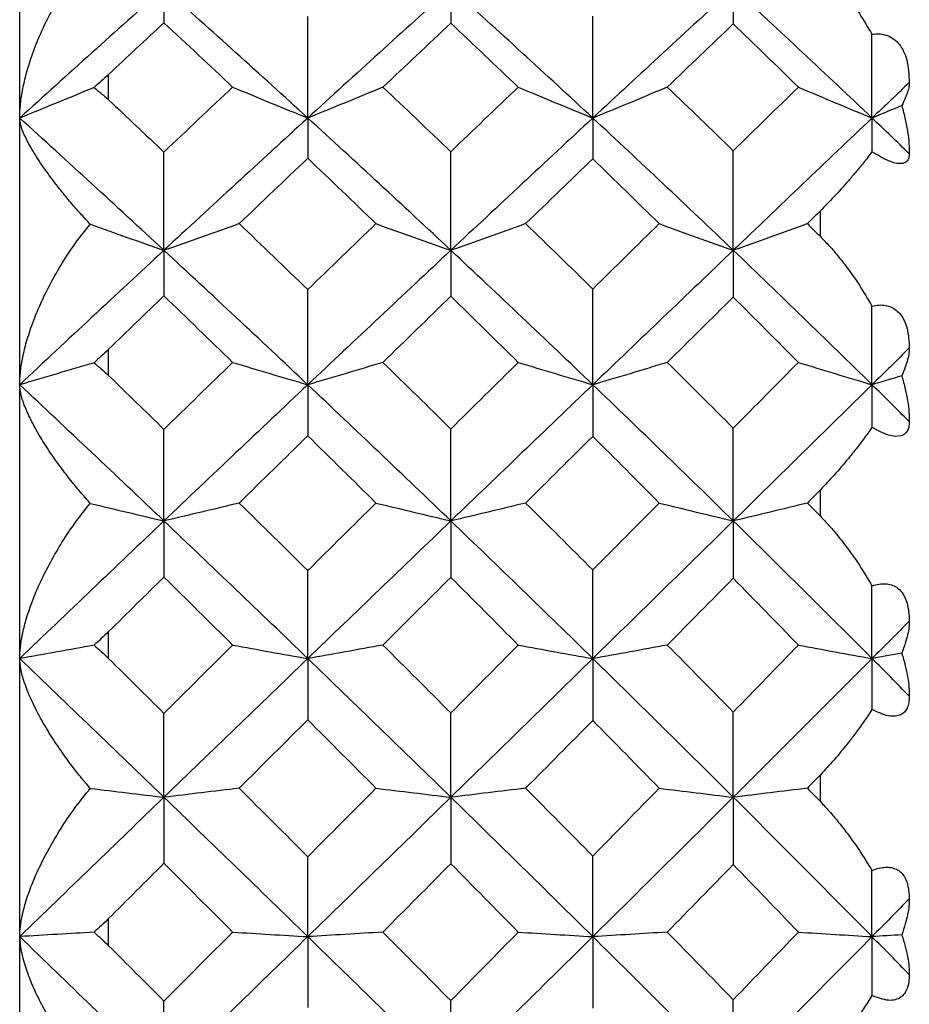
# Paper-space layout '_Left' of a CAD drawing. Units: millimetres. Extents: x -16 to 192, y 44 to 324.
# Drawn here: x 28 to 32, y 145 to 151 of the extents above; entities that cross this region are included whole.
import ezdxf

# ---------------------------------------------------------------- set-up
doc = ezdxf.new("R2010")
doc.units = ezdxf.units.MM

psp = doc.layouts.new('_Left')

# ---------------------------------------------------------------- linework, layer by layer
at = {"color": 7, "linetype": 'Continuous', "lineweight": 25}
for p, q in [((27.5, 129.5), (27.5, 160.5)), ((28, 150.4848), (28, 150.6283)), ((32, 149.7172), (32, 149.8618)), ((28, 148.9361), (28, 149.0842)), ((32, 148.1462), (32, 148.2947)), ((28, 147.347), (28, 147.4982)), ((32, 146.543), (32, 146.6938)), ((28, 145.7338), (28, 145.8865))]:
    psp.add_line(p, q, dxfattribs=at)
for points, knots in [([(27.5, 150.383), (27.5008, 150.4068), (27.5023, 150.4566), (27.5146, 150.5375), (27.5355, 150.6297), (27.5689, 150.7379), (27.6154, 150.8555), (27.6736, 150.9752), (27.7395, 151.0912), (27.813, 151.203), (27.8694, 151.2717), (27.8969, 151.3052)], [0, 0, 0, 0, 0.077103, 0.161513, 0.253495, 0.363213, 0.49548, 0.619471, 0.744379, 0.87521, 1, 1, 1, 1]), ([(32, 151.2397), (32.0169, 151.223), (32.0524, 151.1877), (32.105, 151.1272), (32.1619, 151.0546), (32.2256, 150.9633), (32.2669, 150.8927), (32.2899, 150.8534)], [0, 0, 0, 0, 0.150823, 0.317389, 0.499807, 0.721484, 1, 1, 1, 1]), ([(32.2899, 150.8534), (32.3054, 150.8547), (32.3361, 150.8573), (32.3779, 150.8477), (32.4144, 150.8281), (32.4559, 150.787), (32.4931, 150.7068), (32.4976, 150.6262), (32.5, 150.5827)], [0, 0, 0, 0, 0.118236, 0.232718, 0.346264, 0.461717, 0.709229, 1, 1, 1, 1]), ([(27.9179, 150.5543), (27.8493, 150.5258), (27.7112, 150.4684), (27.5709, 150.4117), (27.5002, 150.3831)], [0, 0, 0, 0, 0.496551, 1, 1, 1, 1]), ([(32.5, 150.5827), (32.4995, 150.5751), (32.4986, 150.5592), (32.4907, 150.5295), (32.4778, 150.4942), (32.4647, 150.4669), (32.4579, 150.4527)], [0, 0, 0, 0, 0.217552, 0.456369, 0.717025, 1, 1, 1, 1]), ([(32.4579, 150.4527), (32.4647, 150.4267), (32.4778, 150.3768), (32.4907, 150.3055), (32.4986, 150.241), (32.4995, 150.2012), (32.5, 150.1823)], [0, 0, 0, 0, 0.2829735, 0.5436294, 0.7824463, 1, 1, 1, 1]), ([(27.8969, 149.7863), (27.8804, 149.804), (27.845, 149.8421), (27.792, 149.9025), (27.733, 149.9735), (27.6726, 150.0507), (27.6127, 150.1358), (27.5622, 150.2171), (27.5253, 150.2876), (27.504, 150.3431), (27.5013, 150.3704), (27.5, 150.383)], [0, 0, 0, 0, 0.074202, 0.159846, 0.256911, 0.381302, 0.506046, 0.653639, 0.784878, 0.900159, 1, 1, 1, 1]), ([(32.2899, 150.1928), (32.2742, 150.1725), (32.2449, 150.1344), (32.2002, 150.0799), (32.1459, 150.0162), (32.0813, 149.9442), (32.0258, 149.888), (32, 149.8618)], [0, 0, 0, 0, 0.191962, 0.358716, 0.500181, 0.767842, 1, 1, 1, 1]), ([(32.5, 150.1823), (32.4994, 150.174), (32.4983, 150.158), (32.4887, 150.1408), (32.4736, 150.1299), (32.4445, 150.1238), (32.3876, 150.1353), (32.3225, 150.1736), (32.2899, 150.1928)], [0, 0, 0, 0, 0.140573, 0.27063, 0.391143, 0.503382, 0.750537, 1, 1, 1, 1]), ([(27.5, 148.8849), (27.5008, 148.9072), (27.5023, 148.954), (27.5146, 149.0309), (27.5355, 149.1193), (27.5689, 149.2238), (27.6154, 149.3383), (27.6736, 149.4559), (27.7395, 149.5708), (27.813, 149.6827), (27.8694, 149.7523), (27.8969, 149.7863)], [0, 0, 0, 0, 0.077103, 0.161513, 0.253495, 0.363213, 0.49548, 0.619471, 0.744379, 0.87521, 1, 1, 1, 1]), ([(32, 149.7172), (32.0169, 149.6999), (32.0524, 149.6634), (32.105, 149.6016), (32.1619, 149.528), (32.2256, 149.4362), (32.2669, 149.3661), (32.2899, 149.327)], [0, 0, 0, 0, 0.150823, 0.317389, 0.499807, 0.721484, 1, 1, 1, 1]), ([(32.2899, 149.327), (32.3033, 149.3294), (32.3299, 149.3341), (32.3667, 149.3315), (32.3998, 149.3215), (32.4286, 149.3037), (32.4628, 149.268), (32.494, 149.1993), (32.4979, 149.129), (32.5, 149.0912)], [0, 0, 0, 0, 0.102175, 0.201353, 0.299326, 0.397928, 0.498932, 0.730416, 1, 1, 1, 1]), ([(32.5, 149.0912), (32.4995, 149.0816), (32.4986, 149.0614), (32.4907, 149.0254), (32.4778, 148.9834), (32.4647, 148.9517), (32.4579, 148.9352)], [0, 0, 0, 0, 0.217552, 0.456369, 0.717025, 1, 1, 1, 1]), ([(27.9179, 149.0085), (27.8493, 148.9879), (27.7112, 148.9465), (27.5709, 148.9056), (27.5002, 148.885)], [0, 0, 0, 0, 0.4965508, 1, 1, 1, 1]), ([(27.8969, 148.2184), (27.8804, 148.2369), (27.845, 148.277), (27.792, 148.3412), (27.733, 148.4175), (27.6726, 148.5016), (27.6127, 148.5956), (27.5622, 148.6871), (27.5253, 148.7688), (27.504, 148.8347), (27.5013, 148.869), (27.5, 148.8849)], [0, 0, 0, 0, 0.0742002, 0.1598421, 0.2569036, 0.3812915, 0.5060314, 0.6536299, 0.7848739, 0.9001572, 1, 1, 1, 1]), ([(32.4579, 148.9352), (32.4647, 148.9102), (32.4778, 148.8622), (32.4907, 148.7942), (32.4986, 148.733), (32.4995, 148.6956), (32.5, 148.6778)], [0, 0, 0, 0, 0.282973, 0.543629, 0.782446, 1, 1, 1, 1]), ([(32.5, 148.6778), (32.4994, 148.6673), (32.4983, 148.6469), (32.4887, 148.6232), (32.4736, 148.6063), (32.4445, 148.5925), (32.3876, 148.5944), (32.3225, 148.6281), (32.2899, 148.645)], [0, 0, 0, 0, 0.140573, 0.27063, 0.391143, 0.503382, 0.750537, 1, 1, 1, 1]), ([(32.2899, 148.645), (32.2742, 148.6229), (32.2449, 148.5817), (32.2002, 148.5232), (32.1459, 148.4555), (32.0813, 148.3798), (32.0258, 148.3217), (32, 148.2947)], [0, 0, 0, 0, 0.191962, 0.358716, 0.500181, 0.767842, 1, 1, 1, 1]), ([(27.5, 147.3469), (27.5008, 147.3676), (27.5023, 147.4109), (27.5146, 147.483), (27.5355, 147.5665), (27.5689, 147.6663), (27.6154, 147.7766), (27.6736, 147.8909), (27.7395, 148.0036), (27.813, 148.1144), (27.8694, 148.1842), (27.8969, 148.2184)], [0, 0, 0, 0, 0.077103, 0.161513, 0.253495, 0.363213, 0.49548, 0.619471, 0.744379, 0.87521, 1, 1, 1, 1]), ([(32, 148.1462), (32.0169, 148.1285), (32.0524, 148.0913), (32.105, 148.0288), (32.1619, 147.955), (32.2256, 147.8636), (32.2669, 147.7946), (32.2899, 147.7562)], [0, 0, 0, 0, 0.150823, 0.317389, 0.499807, 0.721484, 1, 1, 1, 1]), ([(32.2899, 147.7562), (32.3033, 147.7597), (32.3299, 147.7666), (32.3667, 147.7677), (32.3998, 147.7616), (32.4286, 147.7479), (32.4628, 147.7181), (32.494, 147.6573), (32.4979, 147.5926), (32.5, 147.5577)], [0, 0, 0, 0, 0.102175, 0.201353, 0.299326, 0.397928, 0.498932, 0.730416, 1, 1, 1, 1]), ([(32.5, 147.5577), (32.4995, 147.5462), (32.4986, 147.522), (32.4907, 147.48), (32.4778, 147.4317), (32.4647, 147.3959), (32.4579, 147.3773)], [0, 0, 0, 0, 0.217552, 0.456369, 0.717025, 1, 1, 1, 1]), ([(27.9179, 147.4216), (27.8493, 147.4092), (27.7112, 147.3842), (27.5709, 147.3595), (27.5002, 147.347)], [0, 0, 0, 0, 0.496551, 1, 1, 1, 1]), ([(27.8969, 146.6174), (27.8804, 146.6367), (27.845, 146.6782), (27.792, 146.7457), (27.733, 146.8264), (27.6726, 146.9165), (27.6127, 147.0186), (27.5622, 147.1193), (27.5253, 147.2113), (27.504, 147.287), (27.5013, 147.328), (27.5, 147.3469)], [0, 0, 0, 0, 0.0742, 0.159842, 0.256903, 0.381291, 0.506031, 0.653629, 0.784874, 0.900157, 1, 1, 1, 1]), ([(32.4579, 147.3773), (32.4647, 147.3535), (32.4778, 147.3079), (32.4907, 147.2439), (32.4986, 147.1867), (32.4995, 147.1521), (32.5, 147.1357)], [0, 0, 0, 0, 0.282973, 0.543628, 0.782445, 1, 1, 1, 1]), ([(32.5, 147.1357), (32.4994, 147.1229), (32.4983, 147.0984), (32.4887, 147.0685), (32.4736, 147.0457), (32.4445, 147.0242), (32.3876, 147.0166), (32.3225, 147.0454), (32.2899, 147.0598)], [0, 0, 0, 0, 0.140574, 0.270631, 0.391143, 0.503382, 0.750537, 1, 1, 1, 1]), ([(32.2899, 147.0598), (32.2742, 147.0363), (32.2449, 146.9923), (32.2002, 146.9305), (32.1459, 146.8594), (32.0813, 146.7807), (32.0258, 146.7214), (32, 146.6938)], [0, 0, 0, 0, 0.191962, 0.358716, 0.500181, 0.767842, 1, 1, 1, 1]), ([(27.5, 145.7849), (27.5008, 145.8037), (27.5023, 145.843), (27.5146, 145.9096), (27.5355, 145.9875), (27.5689, 146.0814), (27.6154, 146.1864), (27.6736, 146.2962), (27.7395, 146.4056), (27.813, 146.514), (27.8694, 146.5835), (27.8969, 146.6174)], [0, 0, 0, 0, 0.077103, 0.161513, 0.253495, 0.363213, 0.49548, 0.619471, 0.744379, 0.87521, 1, 1, 1, 1]), ([(32, 146.543), (32.0169, 146.5251), (32.0524, 146.4874), (32.105, 146.4249), (32.1619, 146.3516), (32.2256, 146.2616), (32.2669, 146.1945), (32.2899, 146.1571)], [0, 0, 0, 0, 0.150823, 0.317389, 0.499807, 0.721484, 1, 1, 1, 1]), ([(32.2899, 146.1571), (32.3033, 146.1617), (32.3299, 146.1708), (32.3667, 146.1756), (32.3998, 146.1734), (32.4286, 146.1639), (32.4628, 146.1403), (32.494, 146.0881), (32.4979, 146.0295), (32.5, 145.998)], [0, 0, 0, 0, 0.102175, 0.201353, 0.299326, 0.397928, 0.498932, 0.730416, 1, 1, 1, 1]), ([(32.5, 145.998), (32.4995, 145.9847), (32.4986, 145.9567), (32.4907, 145.9091), (32.4778, 145.855), (32.4647, 145.8156), (32.4579, 145.795)], [0, 0, 0, 0, 0.217552, 0.456369, 0.717025, 1, 1, 1, 1]), ([(27.9179, 145.8098), (27.8493, 145.8057), (27.7112, 145.7974), (27.5709, 145.7891), (27.5002, 145.785)], [0, 0, 0, 0, 0.496551, 1, 1, 1, 1]), ([(32.4579, 145.795), (32.4647, 145.7727), (32.4778, 145.73), (32.4907, 145.6706), (32.4986, 145.6179), (32.4995, 145.5865), (32.5, 145.5716)], [0, 0, 0, 0, 0.282967, 0.543621, 0.78244, 1, 1, 1, 1]), ([(27.5002, 145.785), (27.5008, 145.7703), (27.5019, 145.7405), (27.5107, 145.6909), (27.5272, 145.6265), (27.556, 145.545), (27.6012, 145.4439), (27.6592, 145.335), (27.7295, 145.2213), (27.8079, 145.1083), (27.8675, 145.0356), (27.8969, 144.9998)], [0, 0, 0, 0, 0.067738, 0.137965, 0.211258, 0.329968, 0.454387, 0.590166, 0.728541, 0.866332, 1, 1, 1, 1]), ([(32.5, 145.5716), (32.4994, 145.5568), (32.4983, 145.5284), (32.4887, 145.4925), (32.4736, 145.4642), (32.4445, 145.4352), (32.3876, 145.4181), (32.3225, 145.4417), (32.2899, 145.4535)], [0, 0, 0, 0, 0.140575, 0.270633, 0.391145, 0.503383, 0.750538, 1, 1, 1, 1]), ([(32.2899, 145.4535), (32.2742, 145.4287), (32.2449, 145.3823), (32.2002, 145.3179), (32.1459, 145.2443), (32.0813, 145.1633), (32.0258, 145.1034), (32, 145.0756)], [0, 0, 0, 0, 0.191962, 0.358716, 0.500181, 0.767842, 1, 1, 1, 1])]:
    psp.add_open_spline(points, degree=3, knots=knots, dxfattribs=at)
for points in [[(28.3108, 151.1123), (28.0409, 150.8716), (27.7706, 150.6284), (27.5003, 150.3829)], [(28.3108, 151.1123), (28.3108, 151.05), (28.3108, 150.9851), (28.3108, 150.9182)], [(29.1191, 150.383), (28.8503, 150.6285), (28.5807, 150.8717), (28.3108, 151.1123)], [(29.9233, 151.1123), (29.6561, 150.8717), (29.388, 150.6285), (29.1191, 150.383)], [(29.9233, 151.1123), (29.9233, 151.0494), (29.9232, 150.9838), (29.923, 150.9162)], [(30.7212, 150.383), (30.4565, 150.6285), (30.1904, 150.8717), (29.9233, 151.1123)], [(31.5108, 151.1123), (31.2492, 150.8717), (30.9859, 150.6285), (30.7212, 150.383)], [(31.5108, 151.1123), (31.5108, 151.048), (31.5107, 150.981), (31.5104, 150.9119)], [(32.2902, 150.383), (32.0323, 150.6285), (31.7725, 150.8717), (31.5108, 151.1123)], [(29.1191, 150.383), (29.1191, 150.5716), (29.1191, 150.7621), (29.119, 150.9524)], [(30.7212, 150.383), (30.7212, 150.5726), (30.7211, 150.7641), (30.7209, 150.9556)], [(28.3108, 150.9182), (28.2073, 150.822), (28.1037, 150.7254), (28, 150.6283)], [(28.697, 150.5566), (28.5684, 150.6777), (28.4396, 150.7982), (28.3108, 150.9182)], [(29.923, 150.9162), (29.7959, 150.7969), (29.6686, 150.6771), (29.541, 150.5566)], [(30.3021, 150.5566), (30.176, 150.677), (30.0497, 150.7969), (29.923, 150.9162)], [(31.5104, 150.9119), (31.3872, 150.794), (31.2636, 150.6756), (31.1397, 150.5566)], [(31.8763, 150.5566), (31.7548, 150.6756), (31.6328, 150.794), (31.5104, 150.9119)], [(32.2902, 150.383), (32.2902, 150.5388), (32.2901, 150.6956), (32.2899, 150.8534)], [(28, 150.6283), (27.9724, 150.6024), (27.9449, 150.5777), (27.9179, 150.5543)], [(27.9179, 150.5543), (27.945, 150.5339), (27.9724, 150.5107), (28, 150.4848)], [(28.3108, 150.1918), (28.4397, 150.3141), (28.5685, 150.4357), (28.697, 150.5566)], [(28.697, 150.5566), (28.8374, 150.4978), (28.9785, 150.4398), (29.1191, 150.383)], [(29.541, 150.5566), (29.4007, 150.4978), (29.2596, 150.4397), (29.1191, 150.383)], [(29.541, 150.5566), (29.6685, 150.4363), (29.7958, 150.3154), (29.923, 150.1939)], [(29.923, 150.1939), (30.0497, 150.3154), (30.1761, 150.4363), (30.3021, 150.5566)], [(30.3021, 150.5566), (30.4415, 150.4979), (30.5816, 150.4398), (30.7212, 150.383)], [(31.1397, 150.5566), (31.0004, 150.4977), (30.8605, 150.4397), (30.7212, 150.383)], [(31.1397, 150.5566), (31.2636, 150.4377), (31.3872, 150.3182), (31.5104, 150.1982)], [(31.5104, 150.1982), (31.6328, 150.3182), (31.7547, 150.4377), (31.8763, 150.5566)], [(31.8763, 150.5566), (32.014, 150.4979), (32.1524, 150.4398), (32.2902, 150.383)], [(32.5, 150.5827), (32.4302, 150.5163), (32.3603, 150.4497), (32.2902, 150.383)], [(28, 150.4848), (28.1036, 150.3875), (28.2072, 150.2898), (28.3108, 150.1918)], [(32.4579, 150.4527), (32.4019, 150.4292), (32.346, 150.406), (32.2902, 150.383)], [(28.3108, 149.6399), (28.0409, 149.8897), (27.7705, 150.1376), (27.5002, 150.3831)], [(29.1191, 150.383), (28.8503, 150.1375), (28.5807, 149.8897), (28.3108, 149.6399)], [(29.1191, 150.383), (29.1191, 150.31), (29.1191, 150.2344), (29.119, 150.1569)], [(29.9233, 149.6399), (29.6561, 149.8897), (29.388, 150.1375), (29.1191, 150.383)], [(30.7212, 150.383), (30.4565, 150.1375), (30.1904, 149.8897), (29.9233, 149.6399)], [(30.7212, 150.383), (30.7212, 150.309), (30.7211, 150.2323), (30.7209, 150.1537)], [(31.5108, 149.6399), (31.2492, 149.8897), (30.9859, 150.1375), (30.7212, 150.383)], [(32.2902, 150.383), (32.0323, 150.1375), (31.7725, 149.8897), (31.5108, 149.6399)], [(32.2902, 150.383), (32.2902, 150.3214), (32.2901, 150.258), (32.2899, 150.1928)], [(32.5, 150.1823), (32.4302, 150.2493), (32.3603, 150.3162), (32.2902, 150.383)], [(28.3108, 149.6399), (28.3108, 149.8225), (28.3108, 150.0072), (28.3108, 150.1918)], [(29.119, 150.1569), (28.9907, 150.0351), (28.8623, 149.9126), (28.7336, 149.7896)], [(29.5024, 149.7896), (29.3748, 149.9125), (29.247, 150.035), (29.119, 150.1569)], [(29.9233, 149.6399), (29.9233, 149.8232), (29.9232, 150.0086), (29.923, 150.1939)], [(31.5108, 149.6399), (31.5108, 149.8246), (31.5107, 150.0114), (31.5104, 150.1982)], [(30.7209, 150.1537), (30.5955, 150.0329), (30.4698, 149.9115), (30.3437, 149.7896)], [(31.0941, 149.7896), (30.97, 149.9114), (30.8456, 150.0328), (30.7209, 150.1537)], [(32, 149.8618), (31.9757, 149.8378), (31.9513, 149.8137), (31.9269, 149.7896)], [(27.8969, 149.7863), (28.0352, 149.7365), (28.1731, 149.6877), (28.3108, 149.6399)], [(28.7336, 149.7896), (28.593, 149.7388), (28.4516, 149.6888), (28.3108, 149.6399)], [(28.7336, 149.7896), (28.8622, 149.6666), (28.9906, 149.5432), (29.119, 149.4194)], [(29.119, 149.4194), (29.2471, 149.5433), (29.3749, 149.6667), (29.5024, 149.7896)], [(29.5024, 149.7896), (29.6424, 149.7389), (29.7831, 149.6888), (29.9233, 149.6399)], [(30.3437, 149.7896), (30.2038, 149.7388), (30.0632, 149.6888), (29.9233, 149.6399)], [(30.3437, 149.7896), (30.4697, 149.6677), (30.5954, 149.5454), (30.7209, 149.4226)], [(30.7209, 149.4226), (30.8457, 149.5454), (30.9701, 149.6677), (31.0941, 149.7896)], [(31.0941, 149.7896), (31.2327, 149.7389), (31.372, 149.6889), (31.5108, 149.6399)], [(31.9269, 149.7896), (31.7884, 149.7388), (31.6493, 149.6887), (31.5108, 149.6399)], [(31.9269, 149.7896), (31.9513, 149.7654), (31.9757, 149.7413), (32, 149.7172)], [(28.3108, 149.6399), (28.0409, 149.39), (27.7706, 149.1382), (27.5003, 148.8848)], [(28.3108, 149.6399), (28.3108, 149.5569), (28.3108, 149.4713), (28.3108, 149.384)], [(29.1191, 148.8849), (28.8503, 149.1383), (28.5807, 149.3901), (28.3108, 149.6399)], [(29.9233, 149.6399), (29.6561, 149.3901), (29.388, 149.1383), (29.1191, 148.8849)], [(29.9233, 149.6399), (29.9233, 149.5563), (29.9232, 149.4699), (29.923, 149.3818)], [(30.7212, 148.8849), (30.4565, 149.1383), (30.1904, 149.3901), (29.9233, 149.6399)], [(31.5108, 149.6399), (31.2492, 149.3901), (30.9859, 149.1383), (30.7212, 148.8849)], [(31.5108, 149.6399), (31.5108, 149.5549), (31.5107, 149.467), (31.5104, 149.3774)], [(32.2902, 148.8849), (32.0323, 149.1383), (31.7725, 149.3901), (31.5108, 149.6399)], [(28.3108, 149.384), (28.2072, 149.2843), (28.1036, 149.1844), (28, 149.0842)], [(28.697, 149.0102), (28.5684, 149.1351), (28.4397, 149.2597), (28.3108, 149.384)], [(29.1191, 148.8849), (29.1191, 149.0616), (29.1191, 149.2404), (29.119, 149.4194)], [(30.7212, 148.8849), (30.7212, 149.0627), (30.7211, 149.2426), (30.7209, 149.4226)], [(29.923, 149.3818), (29.7959, 149.2584), (29.6686, 149.1345), (29.541, 149.0102)], [(30.3021, 149.0102), (30.176, 149.1345), (30.0497, 149.2584), (29.923, 149.3818)], [(31.5104, 149.3774), (31.3872, 149.2554), (31.2637, 149.133), (31.1397, 149.0102)], [(31.8763, 149.0102), (31.7548, 149.133), (31.6328, 149.2554), (31.5104, 149.3774)], [(32.2902, 148.8849), (32.2902, 149.0311), (32.2901, 149.1785), (32.2899, 149.327)], [(28, 149.0842), (27.9724, 149.0575), (27.9449, 149.0322), (27.9179, 149.0085)], [(32.5, 149.0912), (32.4302, 149.0225), (32.3603, 148.9538), (32.2902, 148.8849)], [(27.9179, 149.0085), (27.945, 148.987), (27.9724, 148.9628), (28, 148.9361)], [(28.3108, 148.6341), (28.4397, 148.7599), (28.5684, 148.8852), (28.697, 149.0102)], [(28.697, 149.0102), (28.8374, 148.9678), (28.9785, 148.9259), (29.1191, 148.8849)], [(29.541, 149.0102), (29.4007, 148.9677), (29.2596, 148.9258), (29.1191, 148.8849)], [(29.541, 149.0102), (29.6685, 148.8859), (29.7959, 148.7612), (29.923, 148.6362)], [(29.923, 148.6362), (30.0497, 148.7613), (30.1761, 148.886), (30.3021, 149.0102)], [(30.3021, 149.0102), (30.4415, 148.9678), (30.5816, 148.9259), (30.7212, 148.8849)], [(31.1397, 149.0102), (31.0004, 148.9677), (30.8605, 148.9258), (30.7212, 148.8849)], [(31.1397, 149.0102), (31.2636, 148.8874), (31.3872, 148.7642), (31.5104, 148.6407)], [(31.5104, 148.6407), (31.6328, 148.7642), (31.7548, 148.8874), (31.8763, 149.0102)], [(31.8763, 149.0102), (32.014, 148.9678), (32.1524, 148.9259), (32.2902, 148.8849)], [(28.3108, 148.1199), (28.0409, 148.3764), (27.7705, 148.6315), (27.5002, 148.885)], [(28.3108, 148.6341), (28.2072, 148.7349), (28.1037, 148.8356), (28, 148.9361)], [(29.1191, 148.8849), (28.8503, 148.6314), (28.5807, 148.3763), (28.3108, 148.1199)], [(29.1191, 148.8849), (29.1191, 148.7916), (29.1191, 148.6957), (29.119, 148.5982)], [(29.9233, 148.1199), (29.6561, 148.3763), (29.388, 148.6314), (29.1191, 148.8849)], [(30.7212, 148.8849), (30.4565, 148.6314), (30.1904, 148.3763), (29.9233, 148.1199)], [(30.7212, 148.8849), (30.7212, 148.7906), (30.7211, 148.6935), (30.7209, 148.5949)], [(31.5108, 148.1199), (31.2492, 148.3763), (30.9859, 148.6314), (30.7212, 148.8849)], [(32.2902, 148.8849), (32.0323, 148.6314), (31.7725, 148.3763), (31.5108, 148.1199)], [(32.2902, 148.8849), (32.2902, 148.8066), (32.2901, 148.7267), (32.2899, 148.645)], [(32.4579, 148.9352), (32.4019, 148.9183), (32.346, 148.9015), (32.2902, 148.8849)], [(32.5, 148.6778), (32.4302, 148.747), (32.3603, 148.816), (32.2902, 148.8849)], [(28.3108, 148.1199), (28.3108, 148.2897), (28.3108, 148.4618), (28.3108, 148.6341)], [(29.9233, 148.1199), (29.9233, 148.2904), (29.9232, 148.4632), (29.923, 148.6362)], [(31.5108, 148.1199), (31.5108, 148.2919), (31.5107, 148.4661), (31.5104, 148.6407)], [(29.119, 148.5982), (28.9907, 148.4727), (28.8622, 148.3468), (28.7336, 148.2205)], [(29.5024, 148.2205), (29.3748, 148.3467), (29.247, 148.4726), (29.119, 148.5982)], [(30.7209, 148.5949), (30.5955, 148.4705), (30.4698, 148.3457), (30.3437, 148.2205)], [(31.0941, 148.2205), (30.9701, 148.3456), (30.8456, 148.4704), (30.7209, 148.5949)], [(32, 148.2947), (31.9757, 148.27), (31.9513, 148.2453), (31.9269, 148.2205)], [(27.8969, 148.2184), (28.0352, 148.1849), (28.1731, 148.1521), (28.3108, 148.1199)], [(28.7336, 148.2205), (28.593, 148.1864), (28.4516, 148.1528), (28.3108, 148.1199)], [(29.119, 147.841), (28.9907, 147.9678), (28.8622, 148.0943), (28.7336, 148.2205)], [(29.119, 147.841), (29.247, 147.9679), (29.3748, 148.0944), (29.5024, 148.2205)], [(29.5024, 148.2205), (29.6424, 148.1865), (29.7831, 148.1528), (29.9233, 148.1199)], [(30.3437, 148.2205), (30.2038, 148.1864), (30.0632, 148.1528), (29.9233, 148.1199)], [(30.3437, 148.2205), (30.4697, 148.0954), (30.5954, 147.97), (30.7209, 147.8443)], [(30.7209, 147.8443), (30.8457, 147.9701), (30.9701, 148.0955), (31.0941, 148.2205)], [(31.0941, 148.2205), (31.2327, 148.1865), (31.372, 148.1528), (31.5108, 148.1199)], [(31.9269, 148.2205), (31.7884, 148.1864), (31.6493, 148.1527), (31.5108, 148.1199)], [(31.9269, 148.2205), (31.9513, 148.1958), (31.9757, 148.171), (32, 148.1462)], [(28.3108, 148.1199), (28.0409, 147.8634), (27.7706, 147.6056), (27.5003, 147.3468)], [(28.3108, 148.1199), (28.3108, 148.0171), (28.3108, 147.9116), (28.3108, 147.8047)], [(29.1191, 147.3469), (28.8503, 147.6057), (28.5807, 147.8634), (28.3108, 148.1199)], [(29.9233, 148.1199), (29.6561, 147.8634), (29.388, 147.6057), (29.1191, 147.3469)], [(29.9233, 148.1199), (29.9233, 148.0164), (29.9232, 147.9102), (29.923, 147.8026)], [(30.7212, 147.3469), (30.4565, 147.6057), (30.1904, 147.8634), (29.9233, 148.1199)], [(31.5108, 148.1199), (31.2492, 147.8634), (30.9859, 147.6057), (30.7212, 147.3469)], [(31.5108, 148.1199), (31.5108, 148.0149), (31.5107, 147.9073), (31.5104, 147.7981)], [(32.2902, 147.3469), (32.0323, 147.6057), (31.7725, 147.8634), (31.5108, 148.1199)], [(29.1191, 147.3469), (29.1191, 147.51), (29.1191, 147.6753), (29.119, 147.841)], [(30.7212, 147.3469), (30.7212, 147.511), (30.7211, 147.6774), (30.7209, 147.8443)], [(28.3108, 147.8047), (28.2072, 147.7028), (28.1037, 147.6006), (28, 147.4982)], [(28.3108, 147.8047), (28.4397, 147.6776), (28.5684, 147.5502), (28.697, 147.4226)], [(29.923, 147.8026), (29.7959, 147.6762), (29.6686, 147.5496), (29.541, 147.4226)], [(30.3021, 147.4226), (30.1761, 147.5495), (30.0497, 147.6761), (29.923, 147.8026)], [(31.5104, 147.7981), (31.3873, 147.6732), (31.2637, 147.5481), (31.1397, 147.4226)], [(31.8763, 147.4226), (31.7548, 147.548), (31.6328, 147.6731), (31.5104, 147.7981)], [(32.2902, 147.3469), (32.2902, 147.482), (32.2901, 147.6185), (32.2899, 147.7562)], [(32.5, 147.5577), (32.4302, 147.4875), (32.3603, 147.4172), (32.2902, 147.3469)], [(28, 147.4982), (27.9724, 147.4709), (27.9449, 147.4453), (27.9179, 147.4216)], [(27.9179, 147.4216), (27.945, 147.3992), (27.9724, 147.3742), (28, 147.347)], [(28.3108, 147.039), (28.4397, 147.1672), (28.5684, 147.2951), (28.697, 147.4226)], [(28.697, 147.4226), (28.8374, 147.397), (28.9785, 147.3717), (29.1191, 147.3469)], [(29.541, 147.4226), (29.4007, 147.3969), (29.2596, 147.3716), (29.1191, 147.3469)], [(29.923, 147.0412), (29.7959, 147.1685), (29.6685, 147.2957), (29.541, 147.4226)], [(29.923, 147.0412), (30.0497, 147.1686), (30.1761, 147.2958), (30.3021, 147.4226)], [(30.3021, 147.4226), (30.4415, 147.397), (30.5816, 147.3717), (30.7212, 147.3469)], [(31.1397, 147.4226), (31.0004, 147.3969), (30.8605, 147.3716), (30.7212, 147.3469)], [(31.1397, 147.4226), (31.2637, 147.2972), (31.3872, 147.1716), (31.5104, 147.0458)], [(31.5104, 147.0458), (31.6329, 147.1717), (31.7548, 147.2973), (31.8763, 147.4226)], [(31.8763, 147.4226), (32.014, 147.397), (32.1524, 147.3717), (32.2902, 147.3469)], [(28.3108, 146.5679), (28.0409, 146.8284), (27.7705, 147.0882), (27.5002, 147.3471)], [(28.3108, 147.039), (28.2072, 147.1418), (28.1037, 147.2444), (28, 147.347)], [(29.1191, 147.3469), (28.8503, 147.0881), (28.5807, 146.8283), (28.3108, 146.5679)], [(29.1191, 147.3469), (29.1191, 147.2343), (29.1191, 147.119), (29.119, 147.0025)], [(29.9233, 146.5679), (29.6561, 146.8283), (29.388, 147.0881), (29.1191, 147.3469)], [(30.7212, 147.3469), (30.4565, 147.0881), (30.1904, 146.8283), (29.9233, 146.5679)], [(30.7212, 147.3469), (30.7212, 147.2332), (30.7211, 147.1169), (30.7209, 146.9991)], [(31.5108, 146.5679), (31.2492, 146.8283), (30.9859, 147.0881), (30.7212, 147.3469)], [(32.2902, 147.3469), (32.0323, 147.0881), (31.7725, 146.8283), (31.5108, 146.5679)], [(32.2902, 147.3469), (32.2902, 147.2528), (32.2901, 147.1571), (32.2899, 147.0598)], [(32.4579, 147.3773), (32.4019, 147.3671), (32.346, 147.3569), (32.2902, 147.3469)], [(32.5, 147.1357), (32.4302, 147.2061), (32.3603, 147.2766), (32.2902, 147.3469)], [(28.3108, 146.5679), (28.3108, 146.7232), (28.3108, 146.8808), (28.3108, 147.039)], [(29.9233, 146.5679), (29.9233, 146.7239), (29.9232, 146.8823), (29.923, 147.0412)], [(31.5108, 146.5679), (31.5108, 146.7254), (31.5107, 146.8852), (31.5104, 147.0458)], [(29.119, 147.0025), (28.9907, 146.8748), (28.8623, 146.7467), (28.7336, 146.6185)], [(29.119, 147.0025), (29.247, 146.8746), (29.3748, 146.7466), (29.5024, 146.6185)], [(30.7209, 146.9991), (30.5956, 146.8726), (30.4698, 146.7456), (30.3437, 146.6185)], [(31.0941, 146.6185), (30.9701, 146.7455), (30.8457, 146.8724), (30.7209, 146.9991)], [(32, 146.6938), (31.9757, 146.6687), (31.9513, 146.6436), (31.9269, 146.6185)], [(27.8969, 146.6174), (28.0352, 146.6005), (28.1731, 146.584), (28.3108, 146.5679)], [(28.7336, 146.6185), (28.593, 146.6013), (28.4516, 146.5844), (28.3108, 146.5679)], [(29.119, 146.2335), (28.9907, 146.3619), (28.8622, 146.4902), (28.7336, 146.6185)], [(29.119, 146.2335), (29.247, 146.362), (29.3748, 146.4903), (29.5024, 146.6185)], [(29.5024, 146.6185), (29.6424, 146.6013), (29.7831, 146.5844), (29.9233, 146.5679)], [(30.3437, 146.6185), (30.2038, 146.6013), (30.0632, 146.5844), (29.9233, 146.5679)], [(30.7209, 146.2368), (30.5955, 146.3642), (30.4697, 146.4914), (30.3437, 146.6185)], [(30.7209, 146.2368), (30.8457, 146.3643), (30.9701, 146.4915), (31.0941, 146.6185)], [(31.0941, 146.6185), (31.2327, 146.6013), (31.372, 146.5844), (31.5108, 146.5679)], [(31.9269, 146.6185), (31.7884, 146.6013), (31.6493, 146.5844), (31.5108, 146.5679)], [(31.9269, 146.6185), (31.9513, 146.5933), (31.9757, 146.5682), (32, 146.543)], [(28.3108, 146.5679), (28.0409, 146.3074), (27.7706, 146.0462), (27.5003, 145.7847)], [(28.3108, 146.5679), (28.3108, 146.4462), (28.3108, 146.3221), (28.3108, 146.1967)], [(29.1191, 145.7848), (28.8503, 146.0463), (28.5807, 146.3074), (28.3108, 146.5679)], [(29.9233, 146.5679), (29.6561, 146.3074), (29.388, 146.0463), (29.1191, 145.7848)], [(29.9233, 146.5679), (29.9233, 146.4455), (29.9232, 146.3206), (29.923, 146.1945)], [(30.7212, 145.7848), (30.4565, 146.0463), (30.1904, 146.3074), (29.9233, 146.5679)], [(31.5108, 146.5679), (31.2492, 146.3074), (30.9859, 146.0463), (30.7212, 145.7848)], [(31.5108, 146.5679), (31.5108, 146.4441), (31.5107, 146.3177), (31.5104, 146.19)], [(32.2902, 145.7848), (32.0323, 146.0463), (31.7725, 146.3074), (31.5108, 146.5679)], [(29.1191, 145.7848), (29.1191, 145.9325), (29.1191, 146.0826), (29.119, 146.2335)], [(30.7212, 145.7848), (30.7212, 145.9336), (30.7211, 146.0848), (30.7209, 146.2368)], [(28.3108, 146.1967), (28.2073, 146.0935), (28.1037, 145.9901), (28, 145.8865)], [(28.3108, 146.1967), (28.4397, 146.0679), (28.5684, 145.939), (28.697, 145.8102)], [(29.923, 146.1945), (29.7959, 146.0665), (29.6685, 145.9384), (29.541, 145.8102)], [(29.923, 146.1945), (30.0497, 146.0665), (30.1761, 145.9383), (30.3021, 145.8102)], [(31.5104, 146.19), (31.3873, 146.0635), (31.2637, 145.9369), (31.1397, 145.8102)], [(31.8763, 145.8102), (31.7548, 145.9368), (31.6328, 146.0634), (31.5104, 146.19)], [(32.2902, 145.7848), (32.2902, 145.9075), (32.2901, 146.0316), (32.2899, 146.1571)], [(32.5, 145.998), (32.4302, 145.927), (32.3603, 145.8559), (32.2902, 145.7848)], [(28, 145.8865), (27.9732, 145.8597), (27.9458, 145.834), (27.9179, 145.8098)], [(27.9179, 145.8098), (27.945, 145.7867), (27.9724, 145.7613), (28, 145.7338)], [(28.3108, 145.4231), (28.4397, 145.5523), (28.5685, 145.6813), (28.697, 145.8102)], [(28.697, 145.8102), (28.8374, 145.8016), (28.9785, 145.7931), (29.1191, 145.7848)], [(29.541, 145.8102), (29.4007, 145.8016), (29.2596, 145.7931), (29.1191, 145.7848)], [(29.923, 145.4253), (29.7959, 145.5536), (29.6685, 145.6819), (29.541, 145.8102)], [(29.923, 145.4253), (30.0497, 145.5537), (30.1761, 145.682), (30.3021, 145.8102)], [(30.3021, 145.8102), (30.4415, 145.8016), (30.5816, 145.7931), (30.7212, 145.7848)], [(31.1397, 145.8102), (31.0004, 145.8016), (30.8605, 145.7931), (30.7212, 145.7848)], [(31.5104, 145.4299), (31.3872, 145.5567), (31.2637, 145.6834), (31.1397, 145.8102)], [(31.5104, 145.4299), (31.6328, 145.5567), (31.7548, 145.6835), (31.8763, 145.8102)], [(31.8763, 145.8102), (32.014, 145.8016), (32.1524, 145.7931), (32.2902, 145.7848)], [(32.4579, 145.795), (32.4019, 145.7916), (32.346, 145.7882), (32.2902, 145.7848)], [(28.3108, 144.9998), (28.0409, 145.2616), (27.7705, 145.5235), (27.5002, 145.785)], [(28.3108, 145.4231), (28.2072, 145.5266), (28.1037, 145.6302), (28, 145.7338)], [(29.1191, 145.7848), (28.8503, 145.5234), (28.5807, 145.2616), (28.3108, 144.9998)], [(29.1191, 145.7848), (29.1191, 145.654), (29.1191, 145.5207), (29.119, 145.3863)], [(29.9233, 144.9998), (29.6561, 145.2616), (29.388, 145.5234), (29.1191, 145.7848)], [(30.7212, 145.7848), (30.4565, 145.5234), (30.1904, 145.2616), (29.9233, 144.9998)], [(30.7212, 145.7848), (30.7212, 145.6529), (30.7211, 145.5184), (30.7209, 145.3829)], [(31.5108, 144.9998), (31.2492, 145.2616), (30.9859, 145.5234), (30.7212, 145.7848)], [(32.2902, 145.7848), (32.0323, 145.5234), (31.7725, 145.2616), (31.5108, 144.9998)], [(32.2902, 145.7848), (32.2902, 145.6759), (32.2901, 145.5655), (32.2899, 145.4535)], [(32.5, 145.5716), (32.4302, 145.6427), (32.3603, 145.7138), (32.2902, 145.7848)], [(28.3108, 144.9998), (28.3108, 145.139), (28.3108, 145.2806), (28.3108, 145.4231)], [(29.9233, 144.9998), (29.9233, 145.1397), (29.9232, 145.282), (29.923, 145.4253)], [(31.5108, 144.9998), (31.5108, 145.1412), (31.5107, 145.285), (31.5104, 145.4299)]]:
    psp.add_open_spline(points, degree=3, dxfattribs=at)

doc.saveas('drawing.dxf')
